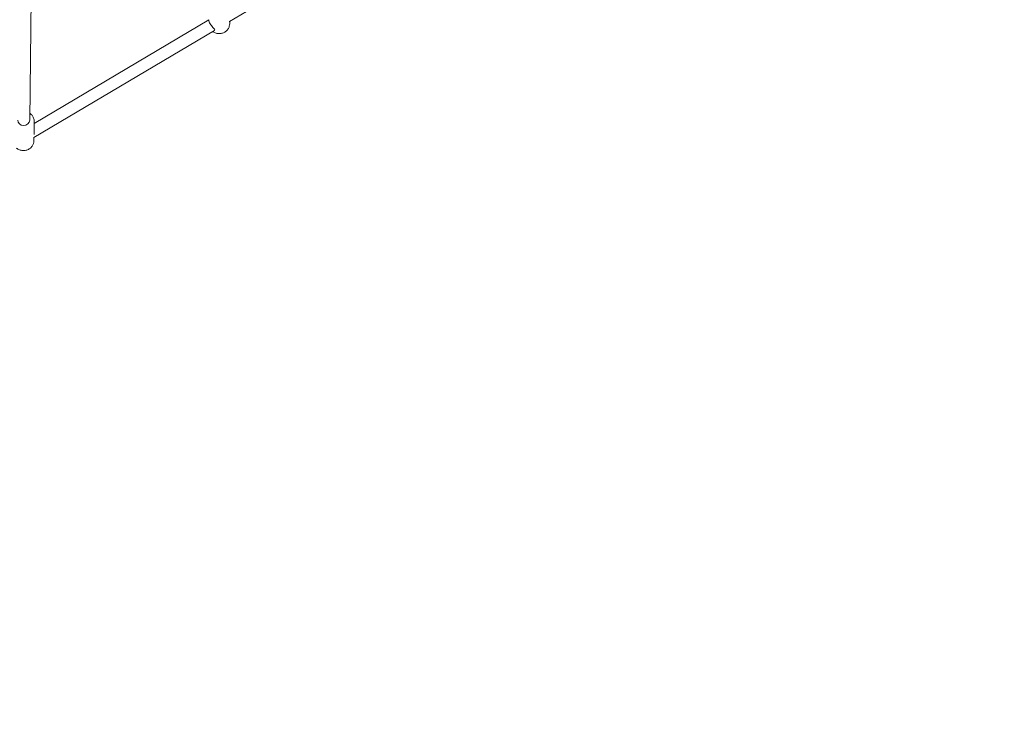
# Model space of a CAD drawing. Units: millimetres. Extents: x 9332 to 24868, y 4111 to 20268.
# Drawn here: x 20523 to 21839, y 6662 to 7597 of the extents above; entities that cross this region are included whole.
import ezdxf

# ---------------------------------------------------------------- set-up
doc = ezdxf.new("R2010")
doc.units = ezdxf.units.MM
doc.header["$LTSCALE"] = 80
doc.layers.add('Dimension (ISO)', color=7, linetype='Continuous', lineweight=18)
doc.layers.add('Visible (ISO)', color=7, linetype='Continuous', lineweight=18)
doc.styles.add('Note Text (ISO)', font='tahoma.ttf')
doc.dimstyles.new('Aplay Dimension Styles M', dxfattribs={"dimscale": 80, "dimtxt": 2.5, "dimasz": 2.5, "dimexe": 3.175, "dimexo": 2, "dimgap": 0.762, "dimtad": 1, "dimdec": 1, "dimlfac": 0.001, "dimrnd": 1e-08, "dimzin": 0, "dimdsep": 46, "dimtxsty": 'Note Text (ISO)', "dimcen": 0.09, "dimdle": 10, "dimclrd": 256, "dimclre": 256, "dimclrt": 7, "dimadec": 0, "dimazin": 0, "dimtfac": 1.40208, "dimtofl": 0, "dimtmove": 0, "dimatfit": 3, "dimfxl": 1, "dimtolj": 1, "dimtzin": 0, "dimlwd": -1, "dimlwe": -1, "dimarcsym": 0})

# ---------------------------------------------------------------- blocks, each defined once
blk = doc.blocks.new('*D31')
at = {"layer": 'Defpoints', "color": 0, "transparency": 16777216}
for p in [(15966.6, 19456.1), (19686.3, 4110.7), (24540.9, 4110.7)]:
    blk.add_point(p, dxfattribs=at)
at = {"layer": 'Dimension (ISO)', "transparency": 16777216}
for p, q in [((16126.6, 19456.1), (24794.9, 19456.1)), ((24540.9, 19256.1), (24540.9, 4310.7)), ((19846.3, 4110.7), (24794.9, 4110.7))]:
    blk.add_line(p, q, dxfattribs=at)
for points in [[(24507.5, 19256.1), (24574.2, 19256.1), (24540.9, 19456.1)], [(24507.5, 4310.7), (24574.2, 4310.7), (24540.9, 4110.7)]]:
    blk.add_solid(points, dxfattribs=at)
at = {"layer": 'Dimension (ISO)', "color": 7, "transparency": 16777216, "insert": (24271.6, 11783.4), "char_height": 200, "attachment_point": 2, "rotation": 90, "style": 'Note Text (ISO)'}
blk.add_mtext('\\A1;15.3 m', dxfattribs=at)
blk = doc.blocks.new('*D32')
at = {"layer": 'Defpoints', "color": 0, "transparency": 16777216}
for p in [(15540.4, 17551.5), (19089.6, 6284.2), (22420.8, 6284.2)]:
    blk.add_point(p, dxfattribs=at)
at = {"layer": 'Dimension (ISO)', "transparency": 16777216}
for p, q in [((15700.4, 17551.5), (22674.8, 17551.5)), ((22420.8, 17351.5), (22420.8, 6484.2)), ((19249.6, 6284.2), (22674.8, 6284.2))]:
    blk.add_line(p, q, dxfattribs=at)
for points in [[(22387.4, 17351.5), (22454.1, 17351.5), (22420.8, 17551.5)], [(22387.4, 6484.2), (22454.1, 6484.2), (22420.8, 6284.2)]]:
    blk.add_solid(points, dxfattribs=at)
at = {"layer": 'Dimension (ISO)', "color": 7, "transparency": 16777216, "insert": (22151.5, 11917.8), "char_height": 200, "attachment_point": 2, "rotation": 90, "style": 'Note Text (ISO)'}
blk.add_mtext('\\A1;11.3 m', dxfattribs=at)

msp = doc.modelspace()

# ---------------------------------------------------------------- linework, layer by layer
at = {"layer": 'Visible (ISO)'}
for p, q in [((21045.44, 7738.38), (20803.91, 7595.07)), ((20538.61, 7631.2), (20536.77, 7463.27)), ((20775.99, 7597.11), (20542.72, 7458.7)), ((20803.92, 7592.16), (20803.95, 7594.72)), ((20783.53, 7582.98), (20542.43, 7439.93)), ((20542.56, 7444.16), (20542.75, 7461.86)), ((20542.46, 7435.45), (20542.5, 7438.86))]:
    msp.add_line(p, q, dxfattribs=at)
msp.add_ellipse((20528.77, 7463.36), major_axis=(8, -0.09), ratio=0.8942043, start_param=3.1415927, end_param=6.2831853, dxfattribs=at)
for points, knots in [([(20775.98, 7597.47), (20775.98, 7597.28), (20775.99, 7596.98), (20776.12, 7596.12), (20776.28, 7595.44), (20776.86, 7593.86), (20777.29, 7592.98), (20778.3, 7591.27), (20778.93, 7590.37), (20780.28, 7588.69), (20780.99, 7587.91), (20782.21, 7586.6), (20782.8, 7585.98), (20783.65, 7584.92), (20783.88, 7584.47), (20783.88, 7584.04), (20783.85, 7583.95), (20783.81, 7583.87)], [0.3975517, 0.3975517, 0.3975517, 0.3975517, 0.6211892, 0.6211892, 0.9302025, 0.9302025, 1.2392159, 1.2392159, 1.5482292, 1.5482292, 1.8572425, 1.8572425, 2.1678371, 2.1678371, 2.4784317, 2.4784317, 2.5729024, 2.5729024, 2.5729024, 2.5729024]), ([(20781.35, 7581.69), (20781.46, 7581.6), (20781.58, 7581.52), (20782.9, 7580.59), (20784.25, 7579.94), (20787.1, 7579.06), (20788.61, 7578.85), (20791.61, 7578.88), (20793.12, 7579.14), (20795.96, 7580.09), (20797.3, 7580.78), (20799.68, 7582.55), (20800.72, 7583.61), (20802.39, 7586), (20803.02, 7587.32), (20803.74, 7589.83), (20803.91, 7590.99), (20803.92, 7592.16)], [3.5350269, 3.5350269, 3.5350269, 3.5350269, 3.5654951, 3.5654951, 3.8878436, 3.8878436, 4.2130149, 4.2130149, 4.5390897, 4.5390897, 4.8639574, 4.8639574, 5.185732, 5.185732, 5.5034318, 5.5034318, 5.7605634, 5.7605634, 5.7605634, 5.7605634]), ([(20803.94, 7595.09), (20803.95, 7594.83), (20803.95, 7594.64), (20803.92, 7594.4), (20803.9, 7594.49), (20803.9, 7594.92), (20803.9, 7595.04), (20803.91, 7595.19)], [1.96947189, 1.96947189, 1.96947189, 1.96947189, 2.16783712, 2.16783712, 2.47843171, 2.47843171, 2.57290242, 2.57290242, 2.57290242, 2.57290242]), ([(20536.87, 7472.46), (20537.09, 7472.32), (20537.31, 7472.17), (20538.69, 7471.14), (20539.72, 7470.1), (20541.34, 7467.77), (20541.95, 7466.49), (20542.62, 7464.08), (20542.76, 7462.97), (20542.75, 7461.86)], [2.68848015, 2.68848015, 2.68848015, 2.68848015, 2.74738113, 2.74738113, 3.07179811, 3.07179811, 3.38755172, 3.38755172, 3.63977224, 3.63977224, 3.63977224, 3.63977224]), ([(20519.09, 7426.08), (20519.42, 7425.8), (20519.77, 7425.54), (20521.33, 7424.48), (20522.68, 7423.84), (20525.53, 7422.98), (20527.04, 7422.76), (20530.06, 7422.77), (20531.57, 7423), (20534.44, 7423.9), (20535.8, 7424.56), (20538.2, 7426.25), (20539.25, 7427.28), (20540.92, 7429.57), (20541.56, 7430.84), (20542.28, 7433.23), (20542.45, 7434.34), (20542.46, 7435.45)], [6.6205498, 6.6205498, 6.6205498, 6.6205498, 6.7164427, 6.7164427, 7.0417285, 7.0417285, 7.3721617, 7.3721617, 7.7041387, 7.7041387, 8.0342073, 8.0342073, 8.3586243, 8.3586243, 8.6743779, 8.6743779, 8.9265984, 8.9265984, 8.9265984, 8.9265984]), ([(20542.42, 7439.51), (20542.43, 7439.44), (20542.45, 7439.38), (20542.51, 7438.95), (20542.5, 7438.72), (20542.45, 7438.73), (20542.41, 7438.98), (20542.42, 7439.45)], [4.28489525, 4.28489525, 4.28489525, 4.28489525, 4.33567423, 4.33567423, 4.64626882, 4.64626882, 4.95686342, 4.95686342, 4.95686342, 4.95686342])]:
    msp.add_open_spline(points, degree=3, knots=knots, dxfattribs=at)
msp.add_open_spline([(20542.42, 7439.45), (20542.42, 7439.65), (20542.43, 7439.9), (20542.44, 7440.19)], degree=3, dxfattribs=at)

# ---------------------------------------------------------------- dimensions: what is measured, and where the dimension line sits
at = {"layer": 'Dimension (ISO)'}
for base, p1, p2, picture, middle in [((24540.86, 4110.68), (15966.65, 19456.06), (19686.32, 4110.68), '*D31', (24540.86, 11783.37)), ((22420.77, 6284.19), (15540.38, 17551.5), (19089.62, 6284.19), '*D32', (22420.77, 11917.85))]:
    dim = msp.add_linear_dim(base=base, p1=p1, p2=p2, angle=90, text='<> m', dimstyle='Aplay Dimension Styles M', override={"dimgap": 0.762, "dimdec": 1, "dimlfac": 0.001, "dimpost": '', "dimtol": 0, "dimlim": 0, "dimtp": 0, "dimtm": 0, "dimtdec": 2, "dimatfit": 1}, dxfattribs=at)
    dim.commit()
    dim.dimension.update_dxf_attribs({"geometry": picture, "text_midpoint": middle, "dimtype": 160})

doc.saveas('drawing.dxf')
